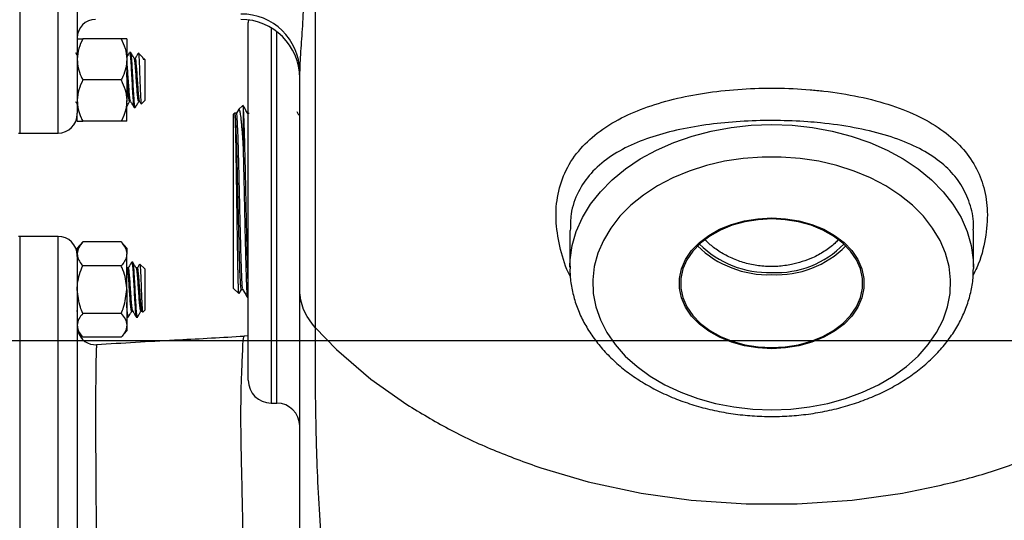
# Model space of a CAD drawing. Units: inches. Extents: x 0.5 to 21.5, y 0.5 to 16.8.
# Drawn here: x 10.5 to 12.2, y 4.9 to 5.8 of the extents above; entities that cross this region are included whole.
import ezdxf

# ---------------------------------------------------------------- set-up
doc = ezdxf.new("R2010")
doc.units = ezdxf.units.IN
doc.header["$MEASUREMENT"] = 0
doc.layers.add('DIMENSIONS', color=7, linetype='Continuous')
doc.styles.add('SLDTEXTSTYLE6', font='TXT', dxfattribs={"width": 0.75})
doc.dimstyles.new('SLDDIMSTYLE0', dxfattribs={"dimtxt": 0.125, "dimasz": 0.13, "dimexe": 0, "dimexo": 0.0625, "dimgap": 0.03125, "dimtad": 0, "dimtih": 1, "dimtoh": 1, "dimlfac": 4, "dimrnd": 1e-09, "dimzin": 12, "dimdsep": 46, "dimtxsty": 'SLDTEXTSTYLE6', "dimsah": 1, "dimcen": 0.09, "dimadec": 0, "dimazin": 3, "dimtfac": 1, "dimtofl": 0, "dimtmove": 0, "dimatfit": 3, "dimfxl": 1, "dimfrac": 2, "dimtolj": 1, "dimtzin": 12, "dimarcsym": 0})

# ---------------------------------------------------------------- blocks, each defined once
blk = doc.blocks.new('_D_13')
at = {"layer": 'DIMENSIONS'}
for p, q in [((9.7023, 6.2762), (13.3135, 6.2762)), ((13.1885, 6.2762), (13.1885, 5.8427)), ((13.1885, 5.245), (13.1885, 5.6442)), ((12.6527, 5.245), (13.3135, 5.245))]:
    blk.add_line(p, q, dxfattribs=at)
for points in [[(13.1885, 6.2762), (13.1685, 6.1462), (13.2085, 6.1462)], [(13.1885, 5.245), (13.2085, 5.375), (13.1685, 5.375)]]:
    blk.add_solid(points, dxfattribs=at)
at = {"layer": 'DIMENSIONS', "insert": (13.0269, 5.8054), "char_height": 0.125, "attachment_point": 1, "style": 'SLDTEXTSTYLE6'}
blk.add_mtext('4.13', dxfattribs=at)
blk = doc.blocks.new('_D_14')
at = {"layer": 'DIMENSIONS'}
for p, q in [((12.6527, 5.245), (13.3135, 5.245)), ((13.1885, 5.245), (13.1885, 4.8693)), ((13.1885, 4.2137), (13.1885, 4.6709)), ((9.7023, 4.2137), (13.3135, 4.2137))]:
    blk.add_line(p, q, dxfattribs=at)
for points in [[(13.1885, 5.245), (13.1685, 5.115), (13.2085, 5.115)], [(13.1885, 4.2137), (13.2085, 4.3437), (13.1685, 4.3437)]]:
    blk.add_solid(points, dxfattribs=at)
at = {"layer": 'DIMENSIONS', "insert": (13.0269, 4.832), "char_height": 0.125, "attachment_point": 1, "style": 'SLDTEXTSTYLE6'}
blk.add_mtext('4.13', dxfattribs=at)
blk = doc.blocks.new('SW_CENTERMARKSYMBOL_3')
at = {"layer": 'DIMENSIONS', "color": 0}
blk.add_line((0.05, 0), (5.7103, 0), dxfattribs=at)

msp = doc.modelspace()

# ---------------------------------------------------------------- linework, layer by layer
at = {"color": 8, "linetype": 'Continuous', "lineweight": 25}
for p, q in [((10.50484, 6.74805), (10.50484, 5.59805)), ((10.56984, 5.59805), (10.56984, 6.74805)), ((10.93259, 5.77752), (10.93259, 5.72492)), ((10.94209, 5.13811), (10.94209, 5.77104)), ((10.93259, 5.72492), (10.93259, 5.13811)), ((10.50484, 5.42223), (10.50484, 5.25381)), ((10.56984, 4.27223), (10.56984, 5.42223)), ((10.50484, 5.25381), (10.50484, 4.27223))]:
    msp.add_line(p, q, dxfattribs=at)
at = {"color": 7, "linetype": 'Continuous', "lineweight": 25}
for p, q in [((10.60234, 6.13169), (10.60234, 5.63216)), ((11.00744, 6.09765), (11.00744, 5.2668)), ((10.89384, 5.79099), (10.89359, 5.78661)), ((10.89359, 5.69735), (10.89359, 5.78661)), ((10.67722, 5.75893), (10.61172, 5.75893)), ((10.68659, 5.75893), (10.68659, 5.7238)), ((10.60234, 5.73102), (10.60006, 5.73496)), ((10.69334, 5.73555), (10.69139, 5.73555)), ((10.71373, 5.72745), (10.70673, 5.73445)), ((10.68659, 5.7238), (10.68659, 5.65355)), ((10.70117, 5.7254), (10.69936, 5.7254)), ((10.71734, 5.72383), (10.71589, 5.72529)), ((10.71734, 5.72383), (10.71734, 5.68081)), ((10.98109, 5.33056), (10.98109, 5.70345)), ((10.67722, 5.68868), (10.61172, 5.68868)), ((10.89359, 5.17711), (10.89359, 5.69735)), ((10.71734, 5.68081), (10.71734, 5.65352)), ((10.68659, 5.61843), (10.68659, 5.65355)), ((10.6914, 5.65195), (10.6932, 5.65195)), ((10.70702, 5.65195), (10.70883, 5.65195)), ((10.70871, 5.65215), (10.7111, 5.64804)), ((10.71148, 5.64766), (10.71734, 5.65352)), ((10.6992, 5.6418), (10.70115, 5.6418)), ((10.8768, 5.63798), (10.87344, 5.63216)), ((10.88453, 5.64539), (10.87706, 5.63837)), ((10.88489, 5.64443), (10.88489, 5.56931)), ((10.97971, 5.62878), (10.97655, 5.63424)), ((10.60234, 5.61843), (10.60234, 5.63216)), ((10.67722, 5.61843), (10.61172, 5.61843)), ((10.87057, 5.63227), (10.86859, 5.63041)), ((10.86859, 5.37681), (10.86859, 5.63041)), ((10.87358, 5.63229), (10.87086, 5.63229)), ((10.89532, 5.63162), (10.89267, 5.63162)), ((10.98109, 5.62891), (10.97963, 5.62891)), ((10.50484, 5.59805), (10.56984, 5.59805)), ((11.44109, 5.43239), (11.44109, 5.36978)), ((12.12859, 5.36978), (12.12859, 5.43248)), ((10.56984, 5.42223), (10.50484, 5.42223)), ((10.61172, 5.41272), (10.60234, 5.40185)), ((10.60234, 5.39244), (10.60234, 5.40185)), ((10.67722, 5.41272), (10.61172, 5.41272)), ((10.68659, 5.40185), (10.67722, 5.41272)), ((10.68659, 5.40185), (10.68659, 5.39244)), ((10.60234, 5.38812), (10.60234, 5.39244)), ((10.60234, 5.38812), (10.60234, 4.88932)), ((10.68659, 5.3316), (10.68659, 5.39244)), ((10.67722, 5.37216), (10.61172, 5.37216)), ((10.68809, 5.36653), (10.68659, 5.36904)), ((10.68926, 5.36833), (10.68731, 5.36833)), ((10.69708, 5.37848), (10.69513, 5.37848)), ((10.70489, 5.36833), (10.70293, 5.36833)), ((10.71734, 5.36676), (10.70907, 5.37503)), ((10.71734, 5.36676), (10.71734, 5.29645)), ((10.86859, 5.3333), (10.86859, 5.37681)), ((11.44109, 5.36978), (11.4411, 5.37126)), ((12.12859, 5.36978), (12.12858, 5.36746)), ((10.68659, 5.3316), (10.68659, 5.27076)), ((10.86859, 5.3333), (10.87763, 5.32481)), ((10.8778, 5.32483), (10.88188, 5.33189)), ((10.88173, 5.33176), (10.88438, 5.33176)), ((10.89227, 5.31822), (10.89359, 5.31826)), ((10.60153, 5.29488), (10.60171, 5.29518)), ((10.67722, 5.29104), (10.61172, 5.29104)), ((10.68692, 5.28522), (10.68712, 5.28488)), ((10.68732, 5.28473), (10.68927, 5.28473)), ((10.69514, 5.29488), (10.69694, 5.29488)), ((10.70294, 5.28473), (10.70562, 5.28473)), ((10.71076, 5.29488), (10.71256, 5.29488)), ((10.71244, 5.29509), (10.71359, 5.2931)), ((10.71409, 5.2932), (10.71734, 5.29645)), ((10.68659, 5.27076), (10.68659, 5.26135)), ((11.00744, 5.2668), (11.04373, 5.22954)), ((10.60234, 5.26135), (10.61172, 5.25048)), ((10.67722, 5.25048), (10.61172, 5.25048)), ((10.67722, 5.25048), (10.68659, 5.26135)), ((10.88672, 5.25164), (10.8868, 5.25171)), ((10.89359, 5.25257), (10.88685, 5.25195)), ((10.63537, 5.23625), (10.63536, 5.23626)), ((11.04373, 5.22954), (11.10252, 5.17897)), ((11.10252, 5.17897), (11.16357, 5.13578)), ((10.93259, 5.13811), (10.94209, 5.13811)), ((11.39198, 5.02778), (11.47237, 5.00423)), ((11.47237, 5.00423), (11.5624, 4.98492)), ((11.5624, 4.98492), (11.64776, 4.97291)), ((11.92192, 4.97291), (12.00729, 4.98492)), ((11.64776, 4.97291), (11.74129, 4.9664)), ((11.74129, 4.9664), (11.8284, 4.9664)), ((11.8284, 4.9664), (11.92192, 4.97291))]:
    msp.add_line(p, q, dxfattribs=at)
at = {"color": 8, "linetype": 'Continuous', "lineweight": 25, "flags": 128}
msp.add_lwpolyline([(11.4411, 5.37126), (11.44153, 5.38209), (11.44506, 5.40659), (11.45207, 5.4307), (11.46249, 5.4542), (11.47622, 5.47683), (11.49312, 5.49835), (11.51301, 5.51856), (11.53569, 5.53725), (11.56093, 5.55421), (11.58847, 5.56928), (11.61802, 5.58231), (11.64928, 5.59315), (11.68194, 5.6017), (11.71565, 5.60787), (11.75007, 5.6116), (11.78484, 5.61285), (11.81962, 5.6116), (11.85404, 5.60787), (11.88775, 5.6017), (11.9204, 5.59315), (11.95166, 5.58231), (11.98122, 5.56928), (12.00875, 5.55421), (12.03399, 5.53725), (12.05667, 5.51856), (12.07656, 5.49835), (12.09346, 5.47683), (12.10719, 5.4542), (12.11762, 5.4307), (12.12463, 5.40659), (12.12815, 5.38209), (12.12859, 5.36978)], dxfattribs=at)
at = {"color": 7, "linetype": 'Continuous', "lineweight": 25, "flags": 128}
for points in [[(11.78484, 5.12671), (11.81723, 5.12793), (11.84926, 5.13158), (11.88056, 5.13762), (11.91077, 5.14597), (11.93955, 5.15655), (11.96658, 5.16923), (11.99156, 5.18387), (12.01419, 5.2003), (12.03422, 5.21834), (12.05143, 5.23779), (12.06561, 5.25841), (12.07662, 5.27999), (12.08431, 5.30227), (12.08862, 5.32501), (12.08948, 5.34794), (12.0869, 5.3708), (12.08089, 5.39334), (12.07152, 5.41531), (12.05891, 5.43644), (12.04319, 5.4565), (12.02454, 5.47527), (12.00318, 5.49254), (11.97935, 5.50809), (11.95331, 5.52177), (11.92536, 5.53342), (11.89582, 5.5429), (11.86502, 5.5501), (11.83332, 5.55495), (11.80106, 5.55739), (11.76862, 5.55739), (11.73637, 5.55495), (11.70466, 5.5501), (11.67386, 5.5429), (11.64432, 5.53342), (11.61638, 5.52177), (11.59034, 5.50809), (11.5665, 5.49254), (11.54514, 5.47527), (11.52649, 5.4565), (11.51078, 5.43644), (11.49816, 5.41531), (11.4888, 5.39334), (11.48279, 5.3708), (11.4802, 5.34794), (11.48106, 5.32501), (11.48537, 5.30227), (11.49307, 5.27999), (11.50407, 5.25841), (11.51826, 5.23779), (11.53546, 5.21834), (11.5555, 5.2003), (11.57813, 5.18387), (11.6031, 5.16923), (11.63013, 5.15655), (11.65892, 5.14597), (11.68913, 5.13762), (11.72042, 5.13158), (11.75245, 5.12793), (11.78484, 5.12671)], [(11.78484, 5.23083), (11.76137, 5.23208), (11.73842, 5.23578), (11.71651, 5.24186), (11.69612, 5.25018), (11.67771, 5.26056), (11.6617, 5.27276), (11.64844, 5.28652), (11.63823, 5.30151), (11.63129, 5.31742), (11.62778, 5.33388), (11.62778, 5.35052), (11.63129, 5.36698), (11.63823, 5.38289), (11.64844, 5.39789), (11.6617, 5.41164), (11.67771, 5.42384), (11.69612, 5.43422), (11.71651, 5.44254), (11.73842, 5.44862), (11.76137, 5.45233), (11.78484, 5.45357), (11.80832, 5.45233), (11.83127, 5.44862), (11.85318, 5.44254), (11.87356, 5.43422), (11.89197, 5.42384), (11.90798, 5.41164), (11.92124, 5.39789), (11.93145, 5.38289), (11.93839, 5.36698), (11.9419, 5.35052), (11.9419, 5.33388), (11.93839, 5.31742), (11.93145, 5.30151), (11.92124, 5.28652), (11.90798, 5.27276), (11.89197, 5.26056), (11.87356, 5.25018), (11.85318, 5.24186), (11.83127, 5.23578), (11.80832, 5.23208), (11.78484, 5.23083)], [(11.78484, 5.45187), (11.76174, 5.45064), (11.73916, 5.447), (11.71759, 5.44101), (11.69753, 5.43282), (11.67942, 5.42261), (11.66366, 5.4106), (11.65062, 5.39707), (11.64056, 5.38231), (11.63374, 5.36666), (11.63028, 5.35046), (11.63028, 5.33408), (11.63374, 5.31788), (11.64056, 5.30223), (11.65062, 5.28747), (11.66366, 5.27394), (11.67942, 5.26193), (11.69753, 5.25172), (11.71759, 5.24353), (11.73916, 5.23754), (11.76174, 5.2339), (11.78484, 5.23268), (11.80794, 5.2339), (11.83053, 5.23754), (11.85209, 5.24353), (11.87215, 5.25172), (11.89026, 5.26193), (11.90602, 5.27394), (11.91907, 5.28747), (11.92912, 5.30223), (11.93595, 5.31788), (11.9394, 5.33408), (11.9394, 5.35046), (11.93595, 5.36666), (11.92912, 5.38231), (11.91907, 5.39707), (11.90602, 5.4106), (11.89026, 5.42261), (11.87215, 5.43282), (11.85209, 5.44101), (11.83053, 5.447), (11.80794, 5.45064), (11.78484, 5.45187)]]:
    msp.add_lwpolyline(points, dxfattribs=at)
at = {"color": 7, "linetype": 'Continuous', "lineweight": 25}
for centre, radius, start, end in [((10.88229, 5.70222), 0.09881, 0.7101, 90.69292), ((10.63359, 5.76055), 0.03125, 90, 180), ((10.88109, 5.6918), 0.1, 0, 90), ((10.56984, 5.63055), 0.0325, 270, 0), ((10.50484, 5.63055), 0.0325, 265.58827, 270), ((10.50484, 5.38973), 0.0325, 90, 94.41173), ((10.56984, 5.38973), 0.0325, 0, 90), ((11.77905, 5.52952), 0.17266, 225.75535, 271.92266), ((11.77897, 5.52604), 0.1654, 224.99303, 272.03527), ((11.79304, 5.52013), 0.1596, 267.05554, 315.91616), ((11.79293, 5.52358), 0.16682, 267.22005, 315.10193), ((10.63359, 5.26871), 0.03125, 196.41954, 272.85955), ((10.93259, 5.17711), 0.039, 180, 270), ((10.94209, 5.09911), 0.039, 0, 90)]:
    msp.add_arc(centre, radius, start, end, dxfattribs=at)
for points, knots in [([(10.98109, 6.06784), (10.9814, 6.04859), (10.98202, 6.0099), (10.98506, 5.95179), (10.98751, 5.89328), (10.98809, 5.83664), (10.98625, 5.7857), (10.98352, 5.74827), (10.98152, 5.72127), (10.98123, 5.7094), (10.98109, 5.70345)], [0, 0, 0, 0, 0.120988, 0.2432648, 0.3915537, 0.5415551, 0.6886912, 0.8375144, 0.9185634, 1, 1, 1, 1]), ([(10.61172, 5.75893), (10.60926, 5.75347), (10.60425, 5.74236), (10.60236, 5.73021), (10.60234, 5.72398), (10.60234, 5.7238)], [0, 0, 0, 0, 0.4839977, 0.9856214, 1, 1, 1, 1]), ([(10.60234, 5.75893), (10.60235, 5.75893), (10.60247, 5.75893), (10.60575, 5.75893), (10.61072, 5.75893), (10.61172, 5.75893)], [0, 0, 0, 0, 0.0660449, 0.8129016, 1, 1, 1, 1]), ([(10.67722, 5.75893), (10.67968, 5.75347), (10.68469, 5.74236), (10.68657, 5.73021), (10.68659, 5.72398), (10.68659, 5.7238)], [0, 0, 0, 0, 0.4839977, 0.9856214, 1, 1, 1, 1]), ([(10.68659, 5.75893), (10.68658, 5.75893), (10.68646, 5.75893), (10.68318, 5.75893), (10.67821, 5.75893), (10.67722, 5.75893)], [0, 0, 0, 0, 0.0660449, 0.8129016, 1, 1, 1, 1]), ([(10.69099, 5.73494), (10.69, 5.73325), (10.68854, 5.73074), (10.68707, 5.72823), (10.68659, 5.7274)], [0, 0, 0, 0, 0.6708677, 1, 1, 1, 1]), ([(10.69139, 5.73467), (10.69158, 5.73479), (10.69209, 5.73509), (10.69293, 5.72766), (10.6939, 5.71426), (10.69488, 5.69665), (10.69586, 5.67793), (10.69683, 5.66072), (10.69781, 5.64818), (10.6986, 5.64177), (10.69906, 5.64247), (10.6992, 5.64268)], [0, 0, 0, 0, 0.0719467, 0.1969467, 0.3219467, 0.4469467, 0.5719467, 0.6969467, 0.8219467, 0.9469467, 1, 1, 1, 1]), ([(10.70115, 5.64268), (10.70102, 5.64247), (10.70055, 5.64177), (10.69976, 5.64818), (10.69879, 5.66072), (10.69781, 5.67793), (10.69683, 5.69665), (10.69586, 5.71426), (10.69488, 5.72766), (10.69404, 5.73509), (10.69353, 5.73479), (10.69334, 5.73467)], [0, 0, 0, 0, 0.05305328, 0.17805328, 0.30305328, 0.42805328, 0.55305328, 0.67805328, 0.80305328, 0.92805328, 1, 1, 1, 1]), ([(10.69952, 5.72512), (10.69853, 5.72682), (10.69656, 5.73022), (10.69458, 5.73362), (10.6936, 5.73533)], [0, 0, 0, 0, 0.4997081, 1, 1, 1, 1]), ([(10.70661, 5.73494), (10.70563, 5.73325), (10.70366, 5.72988), (10.7017, 5.72651), (10.70072, 5.72483)], [0, 0, 0, 0, 0.5000848, 1, 1, 1, 1]), ([(10.70651, 5.73423), (10.70655, 5.73433), (10.70677, 5.73488), (10.70714, 5.73077), (10.70771, 5.72204), (10.70822, 5.70932), (10.70877, 5.69464), (10.70931, 5.67958), (10.70984, 5.66595), (10.7104, 5.65535), (10.71091, 5.64847), (10.71128, 5.64793), (10.71146, 5.64767)], [0, 0, 0, 0, 0.0239567, 0.1380739, 0.2505446, 0.361589, 0.4719577, 0.5799463, 0.6880202, 0.7931287, 0.8981067, 1, 1, 1, 1]), ([(10.60234, 5.7238), (10.6027, 5.71889), (10.60342, 5.7089), (10.60762, 5.69725), (10.61079, 5.69062), (10.61172, 5.68868)], [0, 0, 0, 0, 0.4057211, 0.8260994, 1, 1, 1, 1]), ([(10.68659, 5.7238), (10.68624, 5.71889), (10.68551, 5.7089), (10.68131, 5.69725), (10.67814, 5.69062), (10.67722, 5.68868)], [0, 0, 0, 0, 0.4057211, 0.8260994, 1, 1, 1, 1]), ([(10.69308, 5.65253), (10.69303, 5.65249), (10.69265, 5.65219), (10.69195, 5.65707), (10.69097, 5.66674), (10.69, 5.68025), (10.68902, 5.69498), (10.68805, 5.70851), (10.68724, 5.71805), (10.68675, 5.72062), (10.68659, 5.72146)], [0, 0, 0, 0, 0.0236978, 0.1741759, 0.3246541, 0.4751322, 0.6256104, 0.7760885, 0.9265667, 1, 1, 1, 1]), ([(10.70702, 5.65264), (10.70688, 5.65248), (10.70641, 5.65193), (10.70562, 5.65695), (10.70465, 5.66677), (10.70367, 5.68025), (10.7027, 5.69494), (10.70178, 5.70773), (10.70095, 5.71733), (10.70027, 5.72212), (10.69981, 5.72467), (10.6996, 5.7246), (10.69951, 5.72458)], [0, 0, 0, 0, 0.0556313, 0.1856617, 0.315692, 0.4457224, 0.5757527, 0.705783, 0.809243, 0.9140168, 0.9666078, 1, 1, 1, 1]), ([(10.70871, 5.65253), (10.70866, 5.65249), (10.70828, 5.65219), (10.70758, 5.65707), (10.7066, 5.66674), (10.70562, 5.68027), (10.70465, 5.69492), (10.70367, 5.70871), (10.70269, 5.71927), (10.70185, 5.72488), (10.70134, 5.725), (10.70116, 5.72505)], [0, 0, 0, 0, 0.0203639, 0.1496721, 0.2789803, 0.4082885, 0.5375968, 0.666905, 0.7962132, 0.9255214, 1, 1, 1, 1]), ([(10.71577, 5.72273), (10.71516, 5.72472), (10.71443, 5.72712), (10.71369, 5.72726), (10.71357, 5.72729)], [0, 0, 0, 0, 0.8264636, 1, 1, 1, 1]), ([(10.71577, 5.72518), (10.71577, 5.72525), (10.71577, 5.72564), (10.71577, 5.72469), (10.71577, 5.72339), (10.71577, 5.72273)], [0, 0, 0, 0, 0.1103408, 0.5486564, 1, 1, 1, 1]), ([(10.69139, 5.65264), (10.69125, 5.65248), (10.69079, 5.65193), (10.69, 5.65695), (10.68902, 5.66679), (10.68805, 5.68019), (10.68724, 5.69262), (10.68675, 5.69917), (10.68659, 5.70131)], [0, 0, 0, 0, 0.0870317, 0.290456, 0.4938803, 0.6973046, 0.9007289, 1, 1, 1, 1]), ([(10.61172, 5.68868), (10.60926, 5.68322), (10.60425, 5.67211), (10.60236, 5.65996), (10.60234, 5.65373), (10.60234, 5.65355)], [0, 0, 0, 0, 0.4839977, 0.9856214, 1, 1, 1, 1]), ([(10.67722, 5.68868), (10.67968, 5.68322), (10.68469, 5.67211), (10.68657, 5.65996), (10.68659, 5.65373), (10.68659, 5.65355)], [0, 0, 0, 0, 0.4839977, 0.9856214, 1, 1, 1, 1]), ([(10.59934, 5.65215), (10.60032, 5.65045), (10.60133, 5.64873), (10.60233, 5.647), (10.60234, 5.64698)], [0, 0, 0, 0, 0.9858783, 1, 1, 1, 1]), ([(10.60234, 5.65355), (10.6027, 5.64864), (10.60342, 5.63865), (10.60762, 5.627), (10.61079, 5.62037), (10.61172, 5.61843)], [0, 0, 0, 0, 0.4057211, 0.8260994, 1, 1, 1, 1]), ([(10.68659, 5.65355), (10.68624, 5.64864), (10.68551, 5.63865), (10.68131, 5.627), (10.67814, 5.62037), (10.67722, 5.61843)], [0, 0, 0, 0, 0.4057211, 0.8260994, 1, 1, 1, 1]), ([(10.68659, 5.64342), (10.68731, 5.64466), (10.68901, 5.64759), (10.69071, 5.65052), (10.6917, 5.65222)], [0, 0, 0, 0, 0.421001, 1, 1, 1, 1]), ([(10.69309, 5.65215), (10.69407, 5.65045), (10.69605, 5.64705), (10.69803, 5.64365), (10.69901, 5.64195)], [0, 0, 0, 0, 0.4997355, 1, 1, 1, 1]), ([(10.70141, 5.64203), (10.70239, 5.64373), (10.70436, 5.64712), (10.70634, 5.65052), (10.70732, 5.65222)], [0, 0, 0, 0, 0.5001876, 1, 1, 1, 1]), ([(10.88431, 5.33264), (10.8841, 5.33322), (10.8836, 5.33455), (10.88283, 5.34685), (10.88199, 5.36699), (10.88115, 5.39411), (10.88032, 5.42627), (10.87948, 5.46169), (10.87864, 5.4983), (10.87781, 5.53396), (10.87697, 5.56662), (10.87613, 5.59428), (10.8753, 5.61567), (10.87446, 5.62829), (10.87389, 5.6336), (10.87359, 5.63215), (10.87358, 5.63208)], [0, 0, 0, 0, 0.0602698, 0.1381719, 0.2160875, 0.2940166, 0.3719592, 0.4499152, 0.5278847, 0.6058678, 0.6838643, 0.7618743, 0.8398978, 0.9179348, 0.9959853, 1, 1, 1, 1]), ([(10.87713, 5.6383), (10.87726, 5.63843), (10.87759, 5.63879), (10.87814, 5.63817), (10.87878, 5.63657), (10.87942, 5.63381), (10.88005, 5.62998), (10.88069, 5.62512), (10.88133, 5.61925), (10.88197, 5.61232), (10.88259, 5.60471), (10.88337, 5.594), (10.88413, 5.58233), (10.8847, 5.57258), (10.88489, 5.56931)], [0, 0, 0, 0, 0.0477054, 0.1274872, 0.2078087, 0.2898234, 0.3724197, 0.4534795, 0.5350896, 0.6184237, 0.7023458, 0.7761242, 0.9248974, 1, 1, 1, 1]), ([(10.89274, 5.63151), (10.89137, 5.63388), (10.88863, 5.63862), (10.88589, 5.64336), (10.88452, 5.64573)], [0, 0, 0, 0, 0.4999883, 1, 1, 1, 1]), ([(10.88489, 5.64443), (10.88482, 5.64494), (10.88473, 5.64564), (10.88464, 5.64537), (10.88461, 5.6453)], [0, 0, 0, 0, 0.7419507, 1, 1, 1, 1]), ([(10.89359, 5.33844), (10.89352, 5.33997), (10.89336, 5.34374), (10.8931, 5.35086), (10.89281, 5.35957), (10.89251, 5.36912), (10.89222, 5.37958), (10.89193, 5.39075), (10.89164, 5.40253), (10.89135, 5.41481), (10.89105, 5.4277), (10.89076, 5.44095), (10.89047, 5.45445), (10.89018, 5.46807), (10.88989, 5.48195), (10.8896, 5.49579), (10.8893, 5.50948), (10.88901, 5.52292), (10.88872, 5.53621), (10.88837, 5.55145), (10.88797, 5.56849), (10.88758, 5.58351), (10.88719, 5.5973), (10.8868, 5.60983), (10.88641, 5.62045), (10.88607, 5.62822), (10.88579, 5.63374), (10.8855, 5.63851), (10.88519, 5.64224), (10.88499, 5.6437), (10.88489, 5.64443)], [0, 0, 0, 0, 0.0231363, 0.057249, 0.0902901, 0.1235622, 0.1571922, 0.1913121, 0.2243613, 0.2576415, 0.2912797, 0.325408, 0.3584638, 0.3917507, 0.4253955, 0.4595306, 0.492594, 0.5258886, 0.5595412, 0.5936841, 0.6453486, 0.6997174, 0.7278238, 0.7794988, 0.8338786, 0.8619906, 0.8958469, 0.9299511, 0.9648398, 1, 1, 1, 1]), ([(10.60234, 5.61843), (10.60235, 5.61843), (10.60247, 5.61843), (10.60575, 5.61843), (10.61072, 5.61843), (10.61172, 5.61843)], [0, 0, 0, 0, 0.0660449, 0.8129016, 1, 1, 1, 1]), ([(10.68659, 5.61843), (10.68658, 5.61843), (10.68646, 5.61843), (10.68318, 5.61843), (10.67821, 5.61843), (10.67722, 5.61843)], [0, 0, 0, 0, 0.0660449, 0.8129016, 1, 1, 1, 1]), ([(10.87769, 5.32488), (10.87765, 5.32491), (10.87749, 5.32505), (10.87726, 5.3277), (10.87702, 5.33252), (10.87677, 5.3388), (10.87652, 5.34712), (10.87627, 5.35732), (10.87602, 5.36867), (10.87577, 5.38167), (10.87552, 5.396), (10.87521, 5.41492), (10.87489, 5.43606), (10.87451, 5.46228), (10.87426, 5.47974), (10.87398, 5.49969), (10.87371, 5.51827), (10.87338, 5.53957), (10.87306, 5.55966), (10.87278, 5.57536), (10.87249, 5.59046), (10.87224, 5.60171), (10.87199, 5.61114), (10.87174, 5.6193), (10.87149, 5.62555), (10.8712, 5.63029), (10.87098, 5.63259), (10.87082, 5.63219), (10.87077, 5.63206)], [0, 0, 0, 0, 0.0170673, 0.0719111, 0.0999246, 0.1269441, 0.1815166, 0.2093946, 0.236298, 0.2906365, 0.3183948, 0.3451812, 0.4267728, 0.4567848, 0.5108232, 0.5347631, 0.580938, 0.6276732, 0.6738511, 0.7205937, 0.7469557, 0.8002447, 0.8272298, 0.8534784, 0.9065385, 0.9334079, 0.9782539, 1, 1, 1, 1]), ([(10.88173, 5.33201), (10.88147, 5.33266), (10.88093, 5.334), (10.88011, 5.3468), (10.87927, 5.36701), (10.87844, 5.3941), (10.8776, 5.42627), (10.87676, 5.46169), (10.87593, 5.4983), (10.87509, 5.53396), (10.87425, 5.56661), (10.87342, 5.59431), (10.87258, 5.61556), (10.87183, 5.6273), (10.87126, 5.6321), (10.87097, 5.63187), (10.87086, 5.63179)], [0, 0, 0, 0, 0.0721909, 0.1490998, 0.2260221, 0.3029577, 0.3799066, 0.4568688, 0.5338443, 0.6108332, 0.6878353, 0.7648508, 0.8418796, 0.9189217, 0.9713644, 1, 1, 1, 1]), ([(10.89359, 5.62516), (10.89356, 5.62566), (10.89328, 5.6304), (10.89299, 5.63081), (10.89273, 5.63118)], [0, 0, 0, 0, 0.10635033, 1, 1, 1, 1]), ([(11.13803, 4.15409), (11.14995, 4.15332), (11.18989, 4.15073), (11.25486, 4.14694), (11.33011, 4.14295), (11.39773, 4.13919), (11.4547, 4.1377), (11.50167, 4.13834), (11.53835, 4.13985), (11.56983, 4.14189), (11.59529, 4.14407), (11.61649, 4.14623), (11.6353, 4.14838), (11.65581, 4.15101), (11.67969, 4.15445), (11.70637, 4.15878), (11.73883, 4.16473), (11.7765, 4.17262), (11.81891, 4.18288), (11.86022, 4.19429), (11.89824, 4.20606), (11.93162, 4.21738), (11.96496, 4.22958), (12.00246, 4.24443), (12.04443, 4.26267), (12.08658, 4.28284), (12.12415, 4.30243), (12.15443, 4.31944), (12.18052, 4.33492), (12.20633, 4.35101), (12.23585, 4.37054), (12.26547, 4.39151), (12.29124, 4.41095), (12.31218, 4.42754), (12.33113, 4.4432), (12.35187, 4.46108), (12.38018, 4.48678), (12.41307, 4.51904), (12.44631, 4.5549), (12.4743, 4.58771), (12.50062, 4.62099), (12.52909, 4.66018), (12.55832, 4.70508), (12.58446, 4.75049), (12.60594, 4.79236), (12.62401, 4.83166), (12.64052, 4.87198), (12.65612, 4.91537), (12.67078, 4.96324), (12.68375, 5.01514), (12.69385, 5.06745), (12.70081, 5.11738), (12.70495, 5.16244), (12.70697, 5.20197), (12.70718, 5.23182), (12.70726, 5.25437), (12.70729, 5.27433), (12.70731, 5.29901), (12.70733, 5.32895), (12.70734, 5.36791), (12.70734, 5.41679), (12.70734, 5.47656), (12.70734, 5.54461), (12.70734, 5.59256), (12.70734, 5.61797)], [0, 0, 0, 0, 0.013149, 0.0440558, 0.0716487, 0.096128, 0.1185599, 0.1345475, 0.1481148, 0.1592886, 0.1695661, 0.1764828, 0.1827968, 0.190378, 0.1992287, 0.2093387, 0.2201307, 0.2355831, 0.2517545, 0.2682854, 0.2829512, 0.2958239, 0.3073751, 0.3223245, 0.3405759, 0.3582639, 0.3743571, 0.3877983, 0.3970651, 0.4082516, 0.421744, 0.4366055, 0.44885, 0.4579565, 0.4666904, 0.476511, 0.4887086, 0.5096296, 0.5283236, 0.543684, 0.5581353, 0.5760421, 0.5981016, 0.6183458, 0.634869, 0.650948, 0.6668689, 0.6837336, 0.7026192, 0.7229198, 0.7435314, 0.7621411, 0.778993, 0.7944571, 0.8080829, 0.8154306, 0.8245604, 0.8365235, 0.8513288, 0.8689805, 0.8950519, 0.9255777, 0.96056, 1, 1, 1, 1]), ([(10.88489, 5.56931), (10.885, 5.56461), (10.88523, 5.55516), (10.88556, 5.54088), (10.88587, 5.527), (10.88616, 5.51363), (10.88646, 5.49989), (10.88675, 5.48605), (10.88704, 5.47224), (10.88733, 5.45856), (10.88762, 5.4449), (10.88791, 5.43153), (10.88821, 5.41858), (10.8885, 5.40614), (10.88879, 5.3941), (10.88908, 5.38272), (10.88938, 5.37209), (10.88966, 5.36228), (10.88996, 5.35322), (10.89025, 5.34511), (10.89054, 5.338), (10.89083, 5.33193), (10.89113, 5.32687), (10.89142, 5.32294), (10.89171, 5.32017), (10.89199, 5.3185), (10.89218, 5.31834), (10.89227, 5.31826)], [0, 0, 0, 0, 0.0468438, 0.0941629, 0.1331591, 0.172428, 0.2121194, 0.2523895, 0.2913845, 0.3306524, 0.3703428, 0.4106122, 0.4495978, 0.4888562, 0.528537, 0.5687966, 0.607774, 0.6470242, 0.6866968, 0.726948, 0.7659169, 0.8051586, 0.8448225, 0.885065, 0.9240245, 0.9632566, 1, 1, 1, 1]), ([(11.81878, 5.37412), (11.81095, 5.37285), (11.79527, 5.37031), (11.77121, 5.37068), (11.74763, 5.37428), (11.725, 5.38105), (11.7041, 5.39086), (11.68585, 5.40249), (11.67624, 5.41166), (11.67176, 5.41595)], [0, 0, 0, 0, 0.1451576, 0.2903111, 0.435339, 0.580379, 0.726351, 0.8723317, 1, 1, 1, 1]), ([(11.89767, 5.41594), (11.89592, 5.41404), (11.88939, 5.40694), (11.87482, 5.39654), (11.85094, 5.38286), (11.83096, 5.37743), (11.81878, 5.37412)], [0, 0, 0, 0, 0.0933682, 0.3479741, 0.6025705, 1, 1, 1, 1]), ([(10.61172, 5.41272), (10.60926, 5.40957), (10.60425, 5.40315), (10.60236, 5.39614), (10.60234, 5.39254), (10.60234, 5.39244)], [0, 0, 0, 0, 0.4839977, 0.9856214, 1, 1, 1, 1]), ([(10.67722, 5.41272), (10.67968, 5.40957), (10.68469, 5.40315), (10.68657, 5.39614), (10.68659, 5.39254), (10.68659, 5.39244)], [0, 0, 0, 0, 0.4839977, 0.9856214, 1, 1, 1, 1]), ([(10.60234, 5.39244), (10.6027, 5.38961), (10.60342, 5.38383), (10.60762, 5.37711), (10.61079, 5.37328), (10.61172, 5.37216)], [0, 0, 0, 0, 0.4057211, 0.8260994, 1, 1, 1, 1]), ([(10.68659, 5.39244), (10.68624, 5.38961), (10.68551, 5.38383), (10.68131, 5.37711), (10.67814, 5.37328), (10.67722, 5.37216)], [0, 0, 0, 0, 0.4057211, 0.8260994, 1, 1, 1, 1]), ([(10.60234, 5.3316), (10.60235, 5.33252), (10.60247, 5.34384), (10.60575, 5.35775), (10.61072, 5.36976), (10.61172, 5.37216)], [0, 0, 0, 0, 0.0660449, 0.8129016, 1, 1, 1, 1]), ([(10.68659, 5.3316), (10.68658, 5.33252), (10.68646, 5.34384), (10.68318, 5.35775), (10.67821, 5.36976), (10.67722, 5.37216)], [0, 0, 0, 0, 0.0660449, 0.8129016, 1, 1, 1, 1]), ([(10.69513, 5.29541), (10.69505, 5.29525), (10.69464, 5.29446), (10.6939, 5.29868), (10.69293, 5.30767), (10.69195, 5.32074), (10.69097, 5.33537), (10.69, 5.34935), (10.68903, 5.36088), (10.6884, 5.36465), (10.68808, 5.36649)], [0, 0, 0, 0, 0.0354256, 0.1740171, 0.3126086, 0.4512001, 0.5897916, 0.7283831, 0.8669746, 1, 1, 1, 1]), ([(10.69484, 5.37816), (10.69385, 5.37646), (10.69188, 5.37306), (10.68991, 5.36967), (10.68892, 5.36798)], [0, 0, 0, 0, 0.500201, 1, 1, 1, 1]), ([(10.69682, 5.29511), (10.6965, 5.29613), (10.69585, 5.29817), (10.69488, 5.30781), (10.6939, 5.32071), (10.69293, 5.33535), (10.69195, 5.34945), (10.69097, 5.36066), (10.69008, 5.36751), (10.6895, 5.36772), (10.68925, 5.36782)], [0, 0, 0, 0, 0.1275394, 0.2565803, 0.3856212, 0.5146621, 0.643703, 0.7727439, 0.9017849, 1, 1, 1, 1]), ([(10.69513, 5.3778), (10.69537, 5.37768), (10.69594, 5.37741), (10.69683, 5.36868), (10.69781, 5.35439), (10.69879, 5.33638), (10.69976, 5.31775), (10.70074, 5.30106), (10.70172, 5.28958), (10.70245, 5.2842), (10.70286, 5.2852), (10.70294, 5.28541)], [0, 0, 0, 0, 0.0933727, 0.2183727, 0.3433727, 0.4683727, 0.5933727, 0.7183727, 0.8433727, 0.9683727, 1, 1, 1, 1]), ([(10.70489, 5.28541), (10.70481, 5.2852), (10.7044, 5.2842), (10.70367, 5.28958), (10.70269, 5.30106), (10.70172, 5.31775), (10.70074, 5.33638), (10.69976, 5.35439), (10.69879, 5.36868), (10.69789, 5.37741), (10.69732, 5.37768), (10.69708, 5.3778)], [0, 0, 0, 0, 0.0316273, 0.1566273, 0.2816273, 0.4066273, 0.5316273, 0.6566273, 0.7816273, 0.9066273, 1, 1, 1, 1]), ([(10.70372, 5.36653), (10.70274, 5.36817), (10.70078, 5.37143), (10.69881, 5.37471), (10.69783, 5.37635)], [0, 0, 0, 0, 0.4999533, 1, 1, 1, 1]), ([(10.71076, 5.29541), (10.71067, 5.29525), (10.71026, 5.29446), (10.70953, 5.29868), (10.70855, 5.30767), (10.70758, 5.32074), (10.7066, 5.33537), (10.70562, 5.34935), (10.70466, 5.36088), (10.70402, 5.36465), (10.70371, 5.36649)], [0, 0, 0, 0, 0.0354256, 0.1740171, 0.3126086, 0.4512001, 0.5897916, 0.7283831, 0.8669746, 1, 1, 1, 1]), ([(10.70852, 5.37482), (10.70819, 5.37423), (10.70686, 5.37195), (10.70553, 5.36967), (10.70455, 5.36798)], [0, 0, 0, 0, 0.2561559, 1, 1, 1, 1]), ([(10.71245, 5.29511), (10.71213, 5.29613), (10.71148, 5.29817), (10.71051, 5.30781), (10.70953, 5.32071), (10.70855, 5.33535), (10.70758, 5.34945), (10.7066, 5.36066), (10.7057, 5.36751), (10.70513, 5.36772), (10.70488, 5.36782)], [0, 0, 0, 0, 0.1275394, 0.2565803, 0.3856212, 0.5146621, 0.643703, 0.7727439, 0.9017849, 1, 1, 1, 1]), ([(10.70888, 5.37483), (10.70902, 5.37453), (10.70935, 5.37385), (10.70984, 5.36701), (10.7104, 5.35631), (10.71091, 5.34297), (10.71148, 5.32867), (10.71198, 5.31507), (10.71255, 5.30368), (10.71308, 5.29603), (10.71351, 5.29251), (10.71376, 5.29326), (10.71383, 5.29346)], [0, 0, 0, 0, 0.0919832, 0.2062568, 0.317395, 0.4283952, 0.5373081, 0.6450537, 0.7517389, 0.8562479, 0.9606931, 1, 1, 1, 1]), ([(11.44149, 5.37144), (11.44139, 5.36709), (11.44109, 5.3546), (11.44401, 5.33407), (11.44996, 5.31017), (11.45905, 5.28686), (11.47103, 5.26432), (11.48585, 5.24273), (11.50341, 5.22227), (11.52358, 5.20313), (11.54616, 5.1855), (11.57096, 5.16954), (11.59772, 5.15543), (11.6262, 5.14327), (11.65612, 5.13319), (11.68719, 5.12525), (11.71913, 5.11956), (11.75177, 5.11596), (11.77378, 5.11551), (11.78484, 5.11529)], [0, 0, 0, 0, 0.0312934, 0.0897699, 0.1482482, 0.2069408, 0.2660199, 0.3255904, 0.385681, 0.4462522, 0.5072176, 0.5684711, 0.6299107, 0.6914531, 0.7530352, 0.8146175, 0.8761884, 0.937749, 1, 1, 1, 1]), ([(11.78484, 5.11529), (11.79072, 5.11536), (11.80754, 5.11555), (11.83522, 5.11764), (11.8675, 5.12227), (11.89906, 5.12918), (11.92964, 5.13828), (11.95894, 5.14953), (11.9867, 5.16284), (12.01266, 5.17811), (12.03656, 5.19524), (12.05815, 5.21407), (12.07718, 5.23443), (12.09346, 5.25611), (12.1068, 5.27888), (12.11711, 5.30248), (12.12415, 5.32664), (12.128, 5.3483), (12.12816, 5.36186), (12.12822, 5.3672)], [0, 0, 0, 0, 0.0334368, 0.0956393, 0.1578923, 0.2201954, 0.2825614, 0.3449968, 0.4074968, 0.4700375, 0.5325585, 0.5949785, 0.6571868, 0.7190529, 0.7804485, 0.8412787, 0.9015146, 0.9612115, 1, 1, 1, 1]), ([(10.61172, 5.29104), (10.61029, 5.29447), (10.60491, 5.30737), (10.60343, 5.32134), (10.60234, 5.3316)], [0, 0, 0, 0, 0.2661568, 1, 1, 1, 1]), ([(10.67722, 5.29104), (10.67865, 5.29447), (10.68402, 5.30737), (10.6855, 5.32134), (10.68659, 5.3316)], [0, 0, 0, 0, 0.2661568, 1, 1, 1, 1]), ([(10.88431, 5.33188), (10.88562, 5.32961), (10.88825, 5.32506), (10.89088, 5.32052), (10.89219, 5.31825)], [0, 0, 0, 0, 0.4999872, 1, 1, 1, 1]), ([(10.98109, 4.32153), (10.98109, 4.32195), (10.98109, 4.32283), (10.98109, 4.33342), (10.98109, 4.35091), (10.98109, 4.37567), (10.98109, 4.4066), (10.98109, 4.44325), (10.98109, 4.48514), (10.98109, 4.53111), (10.98109, 4.58591), (10.98109, 4.65037), (10.98109, 4.7234), (10.98109, 4.79754), (10.98109, 4.87975), (10.98109, 4.96666), (10.98109, 5.05519), (10.98109, 5.13454), (10.98109, 5.20349), (10.98109, 5.26517), (10.98109, 5.30877), (10.98109, 5.33056)], [0, 0, 0, 0, 0.0393017, 0.08332, 0.1271822, 0.1694994, 0.21196, 0.254276, 0.2951678, 0.3361894, 0.3771192, 0.4307076, 0.484443, 0.5383425, 0.5921552, 0.6642176, 0.7365158, 0.8086572, 0.8723788, 0.9362133, 1, 1, 1, 1]), ([(10.68954, 5.28589), (10.68936, 5.28539), (10.68887, 5.28393), (10.68805, 5.28957), (10.68724, 5.29876), (10.68675, 5.30708), (10.68659, 5.3098)], [0, 0, 0, 0, 0.17481, 0.506478, 0.838146, 1, 1, 1, 1]), ([(10.61172, 5.29104), (10.60926, 5.28789), (10.60425, 5.28148), (10.60236, 5.27446), (10.60234, 5.27086), (10.60234, 5.27076)], [0, 0, 0, 0, 0.4839977, 0.9856214, 1, 1, 1, 1]), ([(10.67722, 5.29104), (10.67968, 5.28789), (10.68469, 5.28148), (10.68657, 5.27446), (10.68659, 5.27086), (10.68659, 5.27076)], [0, 0, 0, 0, 0.4839977, 0.9856214, 1, 1, 1, 1]), ([(10.68659, 5.28757), (10.68675, 5.28632), (10.68699, 5.28442), (10.68723, 5.28516), (10.68732, 5.28541)], [0, 0, 0, 0, 0.6585529, 1, 1, 1, 1]), ([(10.68954, 5.28499), (10.69053, 5.28669), (10.6925, 5.29009), (10.69447, 5.29348), (10.69546, 5.29518)], [0, 0, 0, 0, 0.5002111, 1, 1, 1, 1]), ([(10.69681, 5.29509), (10.6978, 5.29339), (10.69978, 5.28999), (10.70175, 5.28659), (10.70274, 5.28488)], [0, 0, 0, 0, 0.4997125, 1, 1, 1, 1]), ([(10.70517, 5.28499), (10.70615, 5.28669), (10.70812, 5.29009), (10.7101, 5.29348), (10.71108, 5.29518)], [0, 0, 0, 0, 0.5002111, 1, 1, 1, 1]), ([(10.60234, 5.27076), (10.6027, 5.26793), (10.60342, 5.26216), (10.60762, 5.25544), (10.61079, 5.25161), (10.61172, 5.25048)], [0, 0, 0, 0, 0.4057211, 0.8260994, 1, 1, 1, 1]), ([(10.68659, 5.27076), (10.68624, 5.26793), (10.68551, 5.26216), (10.68131, 5.25544), (10.67814, 5.25161), (10.67722, 5.25048)], [0, 0, 0, 0, 0.4057211, 0.8260994, 1, 1, 1, 1]), ([(11.00743, 5.2668), (11.00744, 5.24878), (11.00745, 5.21269), (11.00751, 5.17879), (11.00755, 5.16214), (11.00755, 5.16214)], [0, 0, 0, 0, 0.4995013, 0.9999962, 1, 1, 1, 1]), ([(10.88669, 5.252), (10.88439, 5.25183), (10.84479, 5.24905), (10.761, 5.24491), (10.67949, 5.24011), (10.63528, 5.23751)], [0, 0, 0, 0, 0.0274525, 0.4725192, 1, 1, 1, 1]), ([(10.88468, 4.89), (10.88468, 4.89), (10.88459, 4.91253), (10.8841, 4.95135), (10.88293, 5.00382), (10.88188, 5.04837), (10.88116, 5.08896), (10.88103, 5.1253), (10.88147, 5.16207), (10.8827, 5.19734), (10.88412, 5.22597), (10.8846, 5.23841), (10.88468, 5.24273), (10.88468, 5.24273)], [0, 0, 0, 0, 0.0000011, 0.1316889, 0.2305906, 0.3298213, 0.428767, 0.5220432, 0.6153212, 0.7499626, 0.8845522, 0.9999989, 1, 1, 1, 1]), ([(11.00755, 5.16214), (11.00755, 5.16214), (11.0077, 5.14842), (11.00807, 5.1198), (11.00917, 5.06782), (11.01124, 5.00457), (11.01548, 4.92916), (11.02021, 4.87597), (11.02321, 4.84892), (11.02321, 4.84892)], [0, 0, 0, 0, 0.00000151, 0.16223125, 0.32445302, 0.5493328, 0.77502365, 0.99999855, 1, 1, 1, 1])]:
    msp.add_open_spline(points, degree=3, knots=knots, dxfattribs=at)
at = {"color": 8, "linetype": 'Continuous', "lineweight": 25}
for points, knots in [([(11.44197, 5.35402), (11.44185, 5.35425), (11.43362, 5.36936), (11.42454, 5.40038), (11.41624, 5.44567), (11.41852, 5.48983), (11.43103, 5.53132), (11.4541, 5.56793), (11.4868, 5.59917), (11.52654, 5.62397), (11.57273, 5.64356), (11.62264, 5.65794), (11.6771, 5.66804), (11.73366, 5.6738), (11.79229, 5.67539), (11.83898, 5.67327), (11.88651, 5.66857), (11.93461, 5.66088), (11.98962, 5.64621), (12.03823, 5.62649), (12.07796, 5.60265), (12.10961, 5.57435), (12.13267, 5.54233), (12.14749, 5.50562), (12.15374, 5.46418), (12.14947, 5.418), (12.14053, 5.381), (12.12996, 5.36041), (12.12786, 5.35633)], [0, 0, 0, 0, 0.0006215, 0.0413868, 0.0830053, 0.1258291, 0.1704001, 0.2163953, 0.2600886, 0.3049971, 0.3455095, 0.3870604, 0.4262657, 0.4666061, 0.5056517, 0.5459378, 0.562153, 0.6056176, 0.6505865, 0.6932248, 0.7370312, 0.7772443, 0.8184094, 0.85882, 0.9002994, 0.9438977, 0.9888788, 1, 1, 1, 1]), ([(12.12798, 5.43251), (12.12818, 5.43449), (12.12967, 5.44942), (12.12384, 5.47485), (12.11081, 5.50727), (12.08891, 5.53532), (12.05961, 5.55943), (12.02223, 5.57973), (11.97727, 5.59602), (11.92551, 5.60823), (11.88059, 5.61453), (11.83604, 5.61835), (11.79238, 5.6201), (11.73803, 5.61888), (11.68457, 5.61423), (11.63402, 5.60612), (11.58682, 5.59422), (11.54397, 5.57813), (11.50636, 5.55706), (11.47587, 5.53067), (11.45413, 5.49842), (11.44235, 5.46547), (11.44206, 5.44175), (11.44195, 5.43237)], [0, 0, 0, 0, 0.0074441, 0.0561663, 0.1063517, 0.1554194, 0.2057314, 0.2585201, 0.3127187, 0.3671147, 0.423263, 0.4436019, 0.4926545, 0.5432001, 0.5923253, 0.6428553, 0.693248, 0.7449294, 0.7986035, 0.8537817, 0.9077284, 0.9635107, 1, 1, 1, 1]), ([(10.88468, 5.24273), (10.88468, 5.24273), (10.88494, 5.24496), (10.88548, 5.24858), (10.88618, 5.25147), (10.88658, 5.2516), (10.88672, 5.25164)], [0, 0, 0, 0, 0.0000075, 0.3979694, 0.7984031, 1, 1, 1, 1]), ([(10.63536, 5.23626), (10.63528, 5.23653), (10.63513, 5.23711), (10.63487, 5.23288), (10.63452, 5.22471), (10.63419, 5.21119), (10.63392, 5.1919), (10.63374, 5.17281), (10.63363, 5.15016), (10.63359, 5.12604), (10.63359, 5.10095), (10.63365, 5.07355), (10.63376, 5.04442), (10.63393, 5.01393), (10.63414, 4.98216), (10.63438, 4.94998), (10.63457, 4.92797), (10.63465, 4.91748)], [0, 0, 0, 0, 0.0516418, 0.1087432, 0.1660504, 0.2824159, 0.3415676, 0.4158519, 0.4908484, 0.5541838, 0.6179598, 0.6831226, 0.7487614, 0.8119896, 0.8756597, 0.9407626, 1, 1, 1, 1])]:
    msp.add_open_spline(points, degree=3, knots=knots, dxfattribs=at)
at = {"color": 7, "linetype": 'Continuous', "lineweight": 25}
for points in [[(11.00743, 5.2668), (10.99982, 5.27676), (10.98459, 5.29668), (10.98226, 5.31927), (10.98109, 5.33056)], [(11.16357, 5.13578), (11.18683, 5.12167), (11.23335, 5.09345), (11.31, 5.05721), (11.36465, 5.03759), (11.39198, 5.02778)], [(12.00729, 4.98492), (12.03671, 4.99075), (12.09555, 5.00241), (12.18047, 5.02727), (12.23375, 5.04844), (12.26038, 5.05902)]]:
    msp.add_open_spline(points, degree=3, dxfattribs=at)

# ---------------------------------------------------------------- block references
at = {"layer": 'DIMENSIONS'}
msp.add_blockref('SW_CENTERMARKSYMBOL_3', (6.89247, 5.24498), dxfattribs=at)

# ---------------------------------------------------------------- dimensions: what is measured, and where the dimension line sits
for p1, picture, middle in [((9.6523419632, 6.2762250358), '_D_13', (13.1885427506, 5.7434544534)), ((9.6523419632, 4.2137250358), '_D_14', (13.1885427506, 4.7700789495))]:
    dim = msp.add_linear_dim(base=(13.1885427506, 5.2449750358), p1=p1, p2=(12.602746955, 5.2449750358), angle=90, dimstyle='SLDDIMSTYLE0', dxfattribs=at)
    dim.commit()
    dim.dimension.update_dxf_attribs({"geometry": picture, "text_midpoint": middle, "dimtype": 160})

doc.saveas('drawing.dxf')
